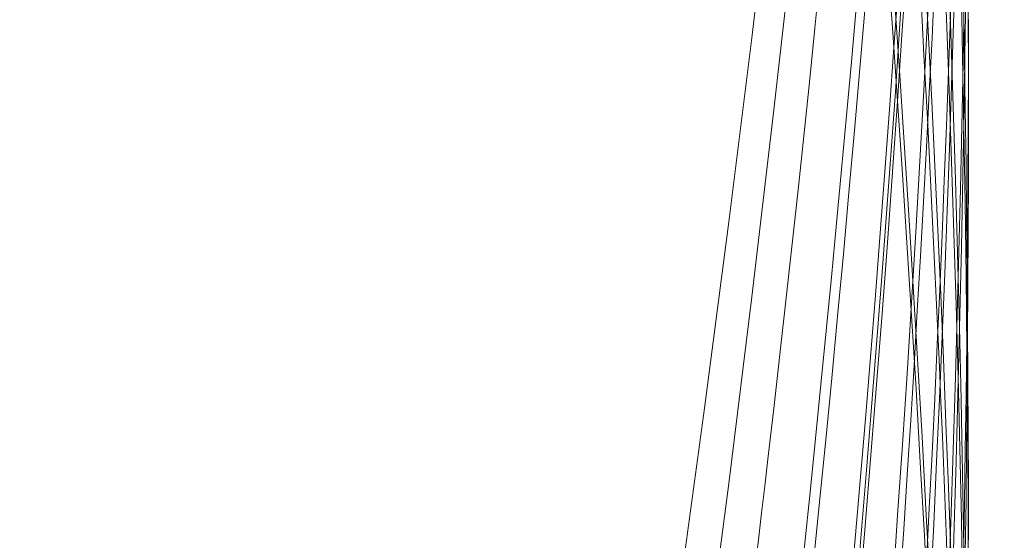
# Model space of a CAD drawing. Extents: x 21184 to 21977, y -1491 to -784.
# Drawn here: x 21620 to 21620, y -1205 to -1205 of the extents above; entities that cross this region are included whole.
import ezdxf

# ---------------------------------------------------------------- set-up
doc = ezdxf.new("R2010")
doc.units = 0
doc.header["$LTSCALE"] = 0.2

msp = doc.modelspace()

# ---------------------------------------------------------------- linework, layer by layer
at = {"color": 0, "linetype": 'Continuous', "lineweight": 0}
msp.add_line((21619.69461257512, -1204.879193653728), (21619.69461257512, -1204.889658317751), dxfattribs=at)
for centre, major_axis, ratio, start_param, end_param in [((21616.6946125782, -1204.989097845593), (5.499999994375419, 2.337876203392653e-12), 0.9986295347545702, 4.289398722301407e-05, 3.141635547577016), ((21504.1476757503, -1148.665826711219), (132.4480754096273, 1.218666056956863e-09), 0.9986295347545591, -0.6236520534302175, -0.3989520868815621), ((21504.1476757503, -1148.822834579796), (132.4480754096257, 1.216022837979835e-09), 0.998629534754559, -0.6236520534302059, -0.3989520868815479), ((21616.6946125782, -1204.518074239893), (-3.499999996418666, 2.587334128412513e-11), 0.9986295347545656, 7.151497449675607e-06, 3.141599805087243), ((21616.69461257819, -1204.544242217989), (-2.999999996982757, 2.873681626453005e-11), 0.9986295347545673, 7.151502414704006e-06, 3.141599805092208)]:
    msp.add_ellipse(centre, major_axis=major_axis, ratio=ratio, start_param=start_param, end_param=end_param, dxfattribs=at)
at = {"color": 0, "linetype": 'Continuous', "lineweight": 0, "extrusion": (4.237705649160494e-16, -8.82334376724899e-19, -1)}
msp.add_ellipse((21616.69461257818, -1205.093769757977), major_axis=(2.999999996930195, 2.207627414207991e-10), ratio=0.9986295347546117, start_param=-0.6283221738748406, end_param=-7.151419139872495e-06, dxfattribs=at)
at = {"color": 0, "linetype": 'Continuous', "lineweight": 0, "extrusion": (4.251376947286633e-16, 1.82608765742083e-20, -1)}
msp.add_ellipse((21616.69461257817, -1204.518074239893), major_axis=(2.999999996954593, -3.923427433090952e-11), ratio=0.9986295347545734, start_param=-4.289399986134868e-05, end_param=3.141549759589932, dxfattribs=at)
at = {"color": 0, "linetype": 'Continuous', "lineweight": 0, "extrusion": (4.251376947286633e-16, 1.826087656069896e-20, -1)}
msp.add_ellipse((21616.69461257817, -1204.675082108469), major_axis=(2.999999996954593, -4.525708611037918e-12), ratio=0.9986295347545733, start_param=-4.289398827594937e-05, end_param=3.141549759601517, dxfattribs=at)
at = {"color": 0, "linetype": 'Continuous', "lineweight": 0, "extrusion": (4.251378487378486e-16, 1.826088354968554e-20, -1)}
msp.add_ellipse((21616.6946125782, -1204.832089977046), major_axis=(5.499999994375419, 2.338486012904567e-12), ratio=0.9986295347545702, start_param=-4.289398722256976e-05, end_param=3.141549759602571, dxfattribs=at)
at = {"color": 0, "linetype": 'Continuous', "lineweight": 0}
for points, knots in [([(21510.74848645439, -1163.012645128297), (21510.74860153848, -1179.082907300586), (21516.8772084433, -1211.15174784482), (21538.53904529915, -1241.722983458397), (21562.09889659095, -1255.395340294051), (21581.67393976574, -1259.012704032704), (21601.24817386462, -1255.393967220004), (21618.68456042534, -1245.281568636824), (21633.293221323, -1229.722371493086), (21644.13678704807, -1210.296213288615), (21650.99917467857, -1187.40349399336), (21652.59782552295, -1171.368168413957), (21652.59776567923, -1163.011632084349)], [1.378030088628624e-15, 1.378030088628624e-15, 1.378030088628624e-15, 1.378030088628624e-15, 0.04325236978492059, 0.08650473956981383, 0.1081309244622864, 0.1297571093547331, 0.1513832942471797, 0.1730094791396523, 0.1937706166364093, 0.2162618489245455, 0.2370229864213026, 0.2595142187094647, 0.2595142187094647, 0.2595142187094647, 0.2595142187094647]), ([(21651.07462576299, -1163.01164293222), (21651.07466428894, -1168.391193471177), (21650.72854189675, -1173.711225111297), (21650.05128766272, -1178.974321865067), (21649.9748271544, -1179.568513872915), (21649.89411348203, -1180.161948554419), (21649.80913881966, -1180.754646223589), (21649.14144454042, -1185.411809100185), (21648.21270221869, -1190.02462174618), (21647.00290741778, -1194.588814759363), (21646.71091925447, -1195.690398543576), (21646.4024333097, -1196.789131651019), (21646.07689586882, -1197.884942751085), (21645.64220549151, -1199.348180095663), (21645.17712283901, -1200.806221311095), (21644.68019236601, -1202.258762714946), (21644.24565276149, -1203.528933898776), (21643.78582444859, -1204.797147458621), (21643.30411736163, -1206.051564246181), (21642.82241027466, -1207.305981033741), (21642.3183716088, -1208.548200678486), (21641.79152327914, -1209.777962058344), (21641.21130807046, -1211.132291597748), (21640.60349726296, -1212.471373441918), (21639.96711576873, -1213.794884952627), (21638.29210299241, -1217.278485136046), (21636.41990594224, -1220.655444695728), (21634.33364357514, -1223.91479800781), (21633.46774309136, -1225.26758836358), (21632.56479349974, -1226.600020189331), (21631.62244490786, -1227.911084744582), (21630.99826449443, -1228.779490367711), (21630.35679043141, -1229.638506201065), (21629.69713704954, -1230.487517924191), (21628.86935862688, -1231.552916214101), (21628.01674451395, -1232.597533900376), (21627.14214565629, -1233.616047796791), (21626.26754679863, -1234.634561693206), (21625.36985281856, -1235.628414076518), (21624.44814020973, -1236.596618804991), (21623.42494027888, -1237.671429979031), (21622.37225214596, -1238.714548536661), (21621.28821479507, -1239.72441931709), (21620.41922055434, -1240.533959589285), (21619.53007233848, -1241.322122924581), (21618.62008664117, -1242.087872936941), (21617.59750747352, -1242.948369989373), (21616.54852265336, -1243.780670467034), (21615.47155088887, -1244.583085829477), (21614.39457912438, -1245.385501191891), (21613.28820212025, -1246.158965847162), (21612.15476354478, -1246.898370351), (21611.18890224505, -1247.52845495421), (21610.21012309887, -1248.129481339505), (21609.2180388464, -1248.701053196009), (21607.88170065935, -1249.470960889475), (21606.52122789846, -1250.187467738634), (21605.13639376608, -1250.849300201281), (21602.72347247109, -1252.002470538134), (21600.23651117455, -1252.990551833876), (21597.66907563889, -1253.799197490936), (21597.05568752255, -1253.992391683945), (21596.43768199375, -1254.175289713251), (21595.81492100168, -1254.347585493871), (21595.7860151866, -1254.355582703135), (21595.75709912638, -1254.363557060829), (21595.72817281392, -1254.371508541049), (21595.0760439038, -1254.550770593601), (21594.41766283986, -1254.718608650988), (21593.75958243534, -1254.873273554343), (21592.44342162633, -1255.182603360995), (21591.12382452316, -1255.440736162649), (21589.80083684601, -1255.648353139431), (21587.1548614917, -1256.063587092996), (21584.4953817991, -1256.277621252256), (21581.82205946352, -1256.285415249438), (21581.77262869613, -1256.285559363486), (21581.723193187, -1256.285632562647), (21581.67375293084, -1256.285634769124), (21580.38627543247, -1256.285692228206), (21579.09556896338, -1256.237670251748), (21577.80160641725, -1256.14112156609), (21576.45795458347, -1256.040865326909), (21575.10517274606, -1255.887182031319), (21573.76984087287, -1255.683489985063), (21571.6551030343, -1255.360907047985), (21569.57647523053, -1254.913774748709), (21567.53258819515, -1254.348159175946), (21566.99528766791, -1254.199469184675), (21566.4603876937, -1254.042559357765), (21565.92782077577, -1253.877525367655), (21563.3693734355, -1253.084703360042), (21560.86387941277, -1252.104825970336), (21558.41381847249, -1250.944995997151), (21556.94916838421, -1250.251647907452), (21555.52187788857, -1249.502171658617), (21554.13000338964, -1248.700277297813), (21553.19355566956, -1248.160765907608), (21552.27313901401, -1247.597489709149), (21551.3679014468, -1247.011334822889), (21549.11717810576, -1245.55395774124), (21546.960607211, -1243.956041251773), (21544.89163688405, -1242.227365207914), (21543.92667648795, -1241.421116854178), (21542.97862596206, -1240.584139556534), (21542.05751624228, -1239.726939027312), (21541.99115088754, -1239.665178288092), (21541.92492474991, -1239.603313541067), (21541.85884110874, -1239.54134916642), (21540.87555775617, -1238.619357929999), (21539.92211346691, -1237.673777225774), (21538.99647775456, -1236.706212268063), (21537.14520632987, -1234.77108235267), (21535.40485241383, -1232.748265870961), (21533.76386977339, -1230.646890773523), (21533.06518024575, -1229.75217760712), (21532.38456826363, -1228.84316538862), (21531.72141261854, -1227.920358116998), (21530.8270425552, -1226.675806850571), (21529.96441208172, -1225.406180839198), (21529.13244242152, -1224.112301976767), (21528.40801402912, -1222.985671248372), (21527.7068449874, -1221.840652687269), (21527.02847325169, -1220.677611565855), (21526.35010151599, -1219.514570444471), (21525.69490332914, -1218.333822827551), (21525.06770175896, -1217.146374579109), (21524.48230927439, -1216.038081307078), (21523.91987555577, -1214.921547504576), (21523.37953301683, -1213.797187652669), (21522.76200729543, -1212.512222878225), (21522.1733270049, -1211.217041253343), (21521.61205795768, -1209.912022861097), (21519.92518856593, -1205.989847582646), (21518.48450973676, -1201.97950895177), (21517.26839190725, -1197.889751293869), (21516.9671121701, -1196.876559083144), (21516.67969445494, -1195.858414457585), (21516.40592058009, -1194.835349744184), (21515.71648853359, -1192.259013344473), (21515.11349533635, -1189.65185725581), (21514.59539581903, -1187.014432406778), (21514.33634606036, -1185.695719982262), (21514.09884274233, -1184.370522460752), (21513.88360680136, -1183.04500453299), (21513.66837086039, -1181.719486605228), (21513.47505632801, -1180.391940003375), (21513.30331850421, -1179.062396627034), (21512.61636720902, -1173.744223121668), (21512.2716649148, -1168.394376838869), (21512.27162637063, -1163.012634340206)], [2.950804844018347e-11, 2.950804844018347e-11, 2.950804844018347e-11, 2.950804844018347e-11, 0.01592643720976319, 0.01592643720976319, 0.01592643720976319, 0.01772449681774335, 0.01772449681774335, 0.01772449681774335, 0.03185287439001833, 0.03185287439001833, 0.03185287439001833, 0.0352628072271989, 0.0352628072271989, 0.0352628072271989, 0.0398160929801459, 0.0398160929801459, 0.0398160929801459, 0.04379770227520971, 0.04379770227520971, 0.04379770227520971, 0.04777931157027351, 0.04777931157027351, 0.04777931157027351, 0.0521642362971805, 0.0521642362971805, 0.0521642362971805, 0.06370574875052873, 0.06370574875052873, 0.06370574875052873, 0.06849603849288964, 0.06849603849288964, 0.06849603849288964, 0.07166896734065634, 0.07166896734065634, 0.07166896734065634, 0.0756505766357201, 0.0756505766357201, 0.0756505766357201, 0.07963218593078389, 0.07963218593078389, 0.07963218593078389, 0.08405219962744916, 0.08405219962744916, 0.08405219962744916, 0.08759540452091143, 0.08759540452091143, 0.08759540452091143, 0.09157701381597522, 0.09157701381597522, 0.09157701381597522, 0.095558623111039, 0.095558623111039, 0.095558623111039, 0.09895155715433732, 0.09895155715433732, 0.09895155715433732, 0.1035218417011667, 0.1035218417011667, 0.1035218417011667, 0.1114850602912943, 0.1114850602912943, 0.1114850602912943, 0.1133875593348475, 0.1133875593348475, 0.1133875593348475, 0.1134758649388262, 0.1134758649388262, 0.1134758649388262, 0.1154666695863582, 0.1154666695863582, 0.1154666695863582, 0.1194482788814219, 0.1194482788814219, 0.1194482788814219, 0.1274114974715495, 0.1274114974715495, 0.1274114974715495, 0.1275587404734664, 0.1275587404734664, 0.1275587404734664, 0.1313931067666133, 0.1313931067666133, 0.1313931067666133, 0.1353747160616771, 0.1353747160616771, 0.1353747160616771, 0.1416803094528683, 0.1416803094528683, 0.1416803094528683, 0.1433379346518047, 0.1433379346518047, 0.1433379346518047, 0.1513011532419322, 0.1513011532419322, 0.1513011532419322, 0.1560615772049737, 0.1560615772049737, 0.1560615772049737, 0.1592643718320599, 0.1592643718320599, 0.1592643718320599, 0.1672275904221875, 0.1672275904221875, 0.1672275904221875, 0.1709416072279989, 0.1709416072279989, 0.1709416072279989, 0.1712091997172513, 0.1712091997172513, 0.1712091997172513, 0.1751908090123151, 0.1751908090123151, 0.1751908090123151, 0.1831540276024427, 0.1831540276024427, 0.1831540276024427, 0.1865445676959872, 0.1865445676959872, 0.1865445676959872, 0.1911172461925704, 0.1911172461925704, 0.1911172461925704, 0.1950988554876342, 0.1950988554876342, 0.1950988554876342, 0.199080464782698, 0.199080464782698, 0.199080464782698, 0.202796661088042, 0.202796661088042, 0.202796661088042, 0.2070436833728256, 0.2070436833728256, 0.2070436833728256, 0.2198079217247315, 0.2198079217247315, 0.2198079217247315, 0.222970120553081, 0.222970120553081, 0.222970120553081, 0.2309333391432087, 0.2309333391432087, 0.2309333391432087, 0.2349149484382725, 0.2349149484382725, 0.2349149484382725, 0.2388965577333363, 0.2388965577333363, 0.2388965577333363, 0.2548229949135917, 0.2548229949135917, 0.2548229949135917, 0.2548229949135917]), ([(21641.74122465585, -1163.864481508613), (21641.7500898869, -1167.148655990287), (21641.62555924129, -1170.435910010935), (21641.10990065021, -1176.982652424302), (21640.71792058193, -1180.247716457102), (21639.66645609126, -1186.690463179975), (21639.00940720719, -1189.874442084289), (21637.43634734157, -1196.10835422692), (21636.5234804106, -1199.165500557021), (21634.45372316713, -1205.081805219987), (21633.303886544, -1207.950380008354), (21630.78122377241, -1213.452878165968), (21629.41499489792, -1216.097631099082), (21626.48962476717, -1221.100842616976), (21624.93985780532, -1223.473510421893), (21621.67667754493, -1227.912967822097), (21619.97052397495, -1229.99521353827), (21616.43364914643, -1233.822516317214), (21614.61074114839, -1235.586479493417), (21610.87168224586, -1238.777040248479), (21608.95943341064, -1240.22232111628), (21605.0809625068, -1242.76667566841), (21603.11677713382, -1243.885964449064), (21599.16095645137, -1245.794222875131), (21597.16682889427, -1246.600378433503), (21593.18029600029, -1247.892231152267), (21591.18252040839, -1248.392583526331), (21587.20807537428, -1249.093957540886), (21585.22346892563, -1249.305182080818), (21582.7350783814, -1249.394149949452), (21582.23125208168, -1249.403192353743), (21581.72750535587, -1249.403201012375)], [0, 0, 0, 0, 9.854035487394931, 9.854035487394931, 19.70399051729452, 19.70399051729452, 29.44084075340151, 29.44084075340151, 38.99466843168644, 38.99466843168644, 48.24704007813104, 48.24704007813104, 57.1565268977874, 57.1565268977874, 65.63601029016544, 65.63601029016544, 73.68730989157714, 73.68730989157714, 81.27118093407262, 81.27118093407262, 88.43414524273712, 88.43414524273712, 95.18748751633699, 95.18748751633699, 101.6106125850789, 101.6106125850789, 107.7595330458214, 107.7595330458214, 113.7182356883211, 113.7182356883211, 115.2294758659901, 115.2294758659901, 115.2294758659901, 115.2294758659901]), ([(21642.85536917474, -1172.631982925288), (21642.48494493441, -1177.128798573741), (21640.86653061136, -1188.6245510352), (21635.44253567792, -1206.684309853209), (21625.60438197467, -1224.252859212281), (21612.69850021067, -1237.945085043376), (21597.85375072487, -1246.493251359524), (21581.673712513, -1249.463690022936), (21565.49382771621, -1246.493199496964), (21545.43240616532, -1234.943796380304), (21527.51444123481, -1210.0189314305), (21521.44732960486, -1184.227001183315), (21520.4913620212, -1172.632919568741)], [0, 0, 0, 0, 0.01153110479231989, 0.02973539659529373, 0.04945671271516685, 0.06766100451814068, 0.08662380847958694, 0.1055866124410104, 0.1245494164024339, 0.1435122203638801, 0.1814378282867271, 0.2111724729583648, 0.2111724729583648, 0.2111724729583648, 0.2111724729583648]), ([(21518.99389331724, -1172.755038914938), (21519.6060912991, -1180.185993810648), (21520.92096904994, -1187.620186701211), (21524.90110456491, -1201.668572729102), (21527.52577887449, -1208.3586987594), (21535.11979458943, -1222.51379468772), (21540.52859587871, -1229.834341362349), (21553.73111041216, -1241.775537324078), (21559.86917277958, -1244.870268628785), (21569.80983169425, -1248.799243040875), (21575.69298938196, -1249.973611461608), (21587.65497218106, -1249.97345884665), (21593.53814623955, -1248.79898034682), (21603.47195040751, -1244.872358565246), (21609.61192018837, -1241.778693900383), (21622.81965488759, -1229.833453183759), (21628.22818004002, -1222.51280539858), (21635.82171876357, -1208.356314423521), (21638.4463508587, -1201.666005263656), (21642.42626061312, -1187.617694727667), (21643.74070540303, -1180.184041508384), (21644.3526237881, -1172.753498711796)], [-26.41836939914038, -26.41836939914038, -26.41836939914038, -26.41836939914038, -24.17373287502034, -24.17373287502034, -22.01996339398285, -22.01996339398285, -19.34678029110579, -19.34678029110579, -16.6499672463715, -16.6499672463715, -13.19961426014549, -13.19961426014549, -9.74927732276063, -9.74927732276063, -7.05672864590119, -7.05672864590119, -4.388731711440744, -4.388731711440744, -2.239765270972934, -2.239765270972934, -7.564563583419922e-06, -7.564563583419922e-06, -7.564563583419922e-06, -7.564563583419922e-06]), ([(21619.69461257505, -1204.889636834819), (21619.69461092776, -1204.658959189486), (21619.66807727699, -1204.429041699533), (21619.56305721294, -1203.980066233545), (21619.48497709159, -1203.762485244833), (21619.31491754599, -1203.418601051931), (21619.236606583, -1203.286643951052), (21619.04529217667, -1203.014038924184), (21618.92901326575, -1202.876412418261), (21618.66286218942, -1202.613252355482), (21618.51164815413, -1202.490242430705), (21618.18733976738, -1202.274948253701), (21618.01497534195, -1202.183231420463), (21617.65460880061, -1202.034247875823), (21617.46742832002, -1201.977414727209), (21617.08457933769, -1201.900795303399), (21616.88981814341, -1201.881228614596), (21616.5004332573, -1201.880145595348), (21616.30672910838, -1201.898430769912), (21616.0208457665, -1201.953720612275), (21615.92645100992, -1201.976780704482), (21615.64932123939, -1202.058920585286), (21615.47100896052, -1202.130990958567), (21615.12948262832, -1202.308850282335), (21614.96719255043, -1202.414467809865), (21614.66746935197, -1202.653741771557), (21614.53040095348, -1202.786444913273), (21614.29397560803, -1203.063736567824), (21614.19285461764, -1203.205823742026), (21613.97297309269, -1203.580207304299), (21613.87119458158, -1203.820759696767), (21613.7307223116, -1204.329448720845), (21613.69461065948, -1204.595872368341), (21613.69461258132, -1204.863508764361)], [2.654556102302734e-06, 2.654556102302734e-06, 2.654556102302734e-06, 2.654556102302734e-06, 0.06920597199051234, 0.06920597199051234, 0.1383317655368552, 0.1383317655368552, 0.1842990410679623, 0.1842990410679623, 0.2382479427000441, 0.2382479427000441, 0.296599422078469, 0.296599422078469, 0.3550596543037373, 0.3550596543037373, 0.4136463965085569, 0.4136463965085569, 0.4722952367305872, 0.4722952367305872, 0.5306236886377996, 0.5306236886377996, 0.559818969804705, 0.559818969804705, 0.6175349604844824, 0.6175349604844824, 0.675679439845108, 0.675679439845108, 0.7330111579720837, 0.7330111579720837, 0.7854670647146768, 0.7854670647146768, 0.8638898551507087, 0.8638898551507087, 0.9446234602888479, 0.9446234602888479, 0.9446234602888479, 0.9446234602888479]), ([(21613.69461258132, -1204.905385952033), (21613.69461065924, -1204.637747704107), (21613.73072286237, -1204.371314843445), (21613.87119298652, -1203.862643723141), (21613.97297003845, -1203.622083554828), (21614.19285632837, -1203.247688392291), (21614.29397832097, -1203.105608719108), (21614.53040248281, -1202.828321847946), (21614.66746878914, -1202.695612482608), (21614.96719306134, -1202.45633491175), (21615.1294831456, -1202.350727230425), (21615.47101085492, -1202.17286712449), (21615.64932475113, -1202.100786787834), (21615.92645813531, -1202.018648307564), (21616.02085489657, -1201.995591132667), (21616.30673148904, -1201.940309751398), (21616.50043063218, -1201.922021524047), (21616.88981435777, -1201.923095300966), (21617.08457160357, -1201.942668056841), (21617.46741298866, -1202.019289594025), (21617.65459568763, -1202.076115863599), (21618.01496753589, -1202.225094115592), (21618.18732994467, -1202.316818743796), (21618.51163574279, -1202.532111164762), (21618.66285039364, -1202.655111445054), (21618.92901464076, -1202.91828078561), (21619.04530161042, -1203.055926229511), (21619.236618609, -1203.328541036606), (21619.31492723171, -1203.460491026342), (21619.48498327248, -1203.804366829075), (21619.56306094891, -1204.021957477058), (21619.66807867488, -1204.470926628038), (21619.69461092759, -1204.700830934305), (21619.69461257505, -1204.931508215026)], [6.410830562844189e-06, 6.410830562844189e-06, 6.410830562844189e-06, 6.410830562844189e-06, 0.08074563286343955, 0.08074563286343955, 0.159174749540607, 0.159174749540607, 0.2116341902828033, 0.2116341902828033, 0.2689692699643961, 0.2689692699643961, 0.327117100253408, 0.327117100253408, 0.3848372520411895, 0.3848372520411895, 0.4140352933980355, 0.4140352933980355, 0.4723659433568, 0.4723659433568, 0.5310166250293342, 0.5310166250293342, 0.5896079250501669, 0.5896079250501669, 0.6480703657523543, 0.6480703657523543, 0.7064260852657365, 0.7064260852657365, 0.7603820734825301, 0.7603820734825301, 0.806351044433949, 0.806351044433949, 0.8754789527428091, 0.8754789527428091, 0.9446861849860294, 0.9446861849860294, 0.9446861849860294, 0.9446861849860294]), ([(21619.69461257505, -1204.994309880652), (21619.69461037842, -1204.686693167428), (21619.64742855936, -1204.380853536187), (21619.4748345384, -1203.834811886014), (21619.36191763904, -1203.593789615928), (21619.13215179109, -1203.235354784961), (21619.0347180875, -1203.107214197485), (21618.78460807132, -1202.827791854562), (21618.62506353857, -1202.683844308599), (21618.2663426864, -1202.423762137825), (21618.06638632312, -1202.311039846097), (21617.68887320794, -1202.151707888637), (21617.51615632806, -1202.096539531046), (21617.12775273715, -1202.010046200679), (21616.91151532654, -1201.985932314621), (21616.47669734039, -1201.984697325735), (21616.25939805239, -1202.007809733766), (21615.76329793148, -1202.116035666926), (21615.49062709348, -1202.218547776659), (21615.08265116257, -1202.443693976643), (21614.93613201029, -1202.54234737533), (21614.60866644507, -1202.807704324133), (21614.43793256073, -1202.984929459691), (21614.16211852758, -1203.352542399427), (21614.05232232015, -1203.537422058636), (21613.89779667135, -1203.875992827639), (21613.84379289146, -1204.024520887118), (21613.76646071309, -1204.304754595998), (21613.73972594055, -1204.435117283572), (21613.70369436477, -1204.699835163626), (21613.69461161766, -1204.833913005857), (21613.69461258132, -1204.968151225764)], [1.013680247480589e-06, 1.013680247480589e-06, 1.013680247480589e-06, 1.013680247480589e-06, 0.09228604842342598, 0.09228604842342598, 0.1717946299587247, 0.1717946299587247, 0.2200164458803778, 0.2200164458803778, 0.2843031097702044, 0.2843031097702044, 0.3529629198588577, 0.3529629198588577, 0.407280493311739, 0.407280493311739, 0.4724279099973451, 0.4724279099973451, 0.5378928708502841, 0.5378928708502841, 0.6250338740482919, 0.6250338740482919, 0.6780908799097057, 0.6780908799097057, 0.751919314091004, 0.751919314091004, 0.8165294405739104, 0.8165294405739104, 0.8641043708890136, 0.8641043708890136, 0.9041870600307761, 0.9041870600307761, 0.9446609372323272, 0.9446609372323272, 0.9446609372323272, 0.9446609372323272]), ([(21613.69461258132, -1205.010098191762), (21613.69461066164, -1204.743253499907), (21613.73050777152, -1204.477587177387), (21613.85529948338, -1204.024255074034), (21613.92918889231, -1203.834312517979), (21614.13076368384, -1203.440694055198), (21614.26490271327, -1203.241813257654), (21614.52589384557, -1202.940270451565), (21614.63992580458, -1202.828088987587), (21615.0441239689, -1202.489672482244), (21615.36709575796, -1202.307697978887), (21615.85860139265, -1202.139611825228), (21616.00563603032, -1202.101482302501), (21616.33299927073, -1202.042607883426), (21616.51360923207, -1202.02673645588), (21616.87962922088, -1202.027735385576), (21617.06425571281, -1202.04535528147), (21617.51573861864, -1202.130983545239), (21617.7772031821, -1202.218805286012), (21618.26550725244, -1202.461148279746), (21618.49053251819, -1202.613535473296), (21618.81631156616, -1202.90511460669), (21618.93101350167, -1203.02634560951), (21619.14141609206, -1203.289333447317), (21619.2362793493, -1203.431003646865), (21619.43049577367, -1203.782106405704), (21619.51867062646, -1203.996463393499), (21619.65653347486, -1204.484785221078), (21619.6946106012, -1204.759861972006), (21619.69461257505, -1205.036218172257)], [5.824207037900667e-05, 5.824207037900667e-05, 5.824207037900667e-05, 5.824207037900667e-05, 0.080559238190419, 0.080559238190419, 0.1418695587653021, 0.1418695587653021, 0.2139257523621682, 0.2139257523621682, 0.2620322530523241, 0.2620322530523241, 0.3726738903820734, 0.3726738903820734, 0.4182859642097231, 0.4182859642097231, 0.4726653191795526, 0.4726653191795526, 0.5282651194759733, 0.5282651194759733, 0.6107027695570478, 0.6107027695570478, 0.691917689229826, 0.691917689229826, 0.7419139424831261, 0.7419139424831261, 0.7929829521727667, 0.7929829521727667, 0.8623089145834738, 0.8623089145834738, 0.9452389252275094, 0.9452389252275094, 0.9452389252275094, 0.9452389252275094]), ([(21619.69461257505, -1205.046595093472), (21619.69461151315, -1204.897725244021), (21619.68356029399, -1204.749065828653), (21619.63481440254, -1204.423019538835), (21619.59201676471, -1204.246996529776), (21619.45780554435, -1203.853310813194), (21619.35611407101, -1203.640399395864), (21619.112343231, -1203.253880176749), (21618.9736204922, -1203.079917371271), (21618.7090913052, -1202.814461836094), (21618.59304741483, -1202.714530638359), (21618.30457355963, -1202.502069970009), (21618.12722735569, -1202.397532504282), (21617.71240041132, -1202.207078479985), (21617.47193023589, -1202.131292645352), (21617.04987982515, -1202.054431297407), (21616.87241521983, -1202.038169818753), (21616.4027510964, -1202.03689624951), (21616.11249155464, -1202.078588048925), (21615.67719815036, -1202.20763587445), (21615.52544498122, -1202.266411535061), (21615.19717153901, -1202.425337980499), (21615.02456751113, -1202.531686590866), (21614.75500799548, -1202.738087482574), (21614.65186855362, -1202.828976372837), (21614.42856678829, -1203.054887582837), (21614.31368819996, -1203.194349616414), (21614.08229980514, -1203.533731809728), (21613.97501759348, -1203.738540194897), (21613.82116404164, -1204.139240020826), (21613.76867845631, -1204.33148311608), (21613.70836956975, -1204.690400175748), (21613.69461139544, -1204.855303412621), (21613.69461258132, -1205.020490763998)], [6.64097678991547e-05, 6.64097678991547e-05, 6.64097678991547e-05, 6.64097678991547e-05, 0.04472755608451681, 0.04472755608451681, 0.09896830111999819, 0.09896830111999819, 0.1695037051533436, 0.1695037051533436, 0.2360515360508345, 0.2360515360508345, 0.2819322981400388, 0.2819322981400388, 0.3435482735296361, 0.3435482735296361, 0.4189459461030099, 0.4189459461030099, 0.4723643651544537, 0.4723643651544537, 0.5600388800525942, 0.5600388800525942, 0.6089138145428629, 0.6089138145428629, 0.6697794948828587, 0.6697794948828587, 0.7111387322335343, 0.7111387322335343, 0.7654839239961069, 0.7654839239961069, 0.8349629617999351, 0.8349629617999351, 0.8949173498288158, 0.8949173498288158, 0.9447624331870491, 0.9447624331870491, 0.9447624331870491, 0.9447624331870491]), ([(21613.69461258132, -1205.062416863684), (21613.69461108696, -1204.854459436957), (21613.7164159867, -1204.647051281905), (21613.79997844573, -1204.254042237151), (21613.85869358709, -1204.068866782383), (21614.01719005723, -1203.698754335664), (21614.1193473169, -1203.515990307814), (21614.37190494941, -1203.158212849402), (21614.52521231204, -1202.986812730667), (21614.817239753, -1202.72753686609), (21614.94628504488, -1202.63040287871), (21615.19020013557, -1202.475988910444), (21615.30208654556, -1202.414786748353), (21615.63549829412, -1202.259182494859), (21615.86499190543, -1202.184071398309), (21616.29644605915, -1202.098347990655), (21616.49524990653, -1202.079056070329), (21616.96591564288, -1202.080324475302), (21617.23599595598, -1202.117812908514), (21617.65346065276, -1202.234830305124), (21617.80572150278, -1202.291111822674), (21618.19355902905, -1202.471233990652), (21618.41857736409, -1202.614467570498), (21618.76886534051, -1202.90894828364), (21618.90366922453, -1203.046282548397), (21619.25917569848, -1203.48554518449), (21619.43797001595, -1203.816737555722), (21619.6463800955, -1204.468374375106), (21619.69461035417, -1204.777485768105), (21619.69461257505, -1205.08852701308)], [3.607397976700098e-05, 3.607397976700098e-05, 3.607397976700098e-05, 3.607397976700098e-05, 0.06278004633231828, 0.06278004633231828, 0.1212227558960475, 0.1212227558960475, 0.1841765627276974, 0.1841765627276974, 0.2532385357891035, 0.2532385357891035, 0.3017872950077758, 0.3017872950077758, 0.3401269627015773, 0.3401269627015773, 0.4124868506307298, 0.4124868506307298, 0.4723591667370353, 0.4723591667370353, 0.5538726019811577, 0.5538726019811577, 0.6025170538885227, 0.6025170538885227, 0.6822090912054715, 0.6822090912054715, 0.7398146874787863, 0.7398146874787863, 0.851726464817593, 0.851726464817593, 0.9450087900369755, 0.9450087900369755, 0.9450087900369755, 0.9450087900369755]), ([(21619.69461257505, -1204.941921820425), (21619.69461032986, -1204.626664229375), (21619.6450592493, -1204.313421829951), (21619.49959542774, -1203.86507096866), (21619.43993239559, -1203.720544484791), (21619.29759767214, -1203.439820349389), (21619.21478652809, -1203.304225045312), (21619.12167740017, -1203.175798207956)], [6.82132287543878e-05, 6.82132287543878e-05, 6.82132287543878e-05, 6.82132287543878e-05, 0.09464642049103847, 0.09464642049103847, 0.1414890160200641, 0.1414890160200641, 0.1890867582084183, 0.1890867582084183, 0.1890867582084183, 0.1890867582084183]), ([(21619.1216290609, -1203.217679829829), (21619.30668340212, -1203.472887027279), (21619.45048573235, -1203.755554270841), (21619.64504731103, -1204.35529874038), (21619.69461032002, -1204.66862580567), (21619.69461257505, -1204.9838857626)], [2.98380367349102e-05, 2.98380367349102e-05, 2.98380367349102e-05, 2.98380367349102e-05, 0.09460659684836702, 0.09460659684836702, 0.1891705881797035, 0.1891705881797035, 0.1891705881797035, 0.1891705881797035]), ([(21623.69461257105, -1204.49190626168), (21623.69461257105, -1205.237554871254), (21623.57415756067, -1205.983073163653), (21623.10449220652, -1207.398679014108), (21622.75535602632, -1208.068516836555), (21621.86368510504, -1209.264754825273), (21621.32128771973, -1209.790933391248), (21620.09806472586, -1210.646373930573), (21619.41743569051, -1210.975464950066), (21617.98679027945, -1211.403206298692), (21617.23701541691, -1211.501761753952), (21615.74420413405, -1211.458295706031), (21615.00142627369, -1211.316274234443), (21613.59808077141, -1210.805971328846), (21612.93775299273, -1210.437787380386), (21611.76642756466, -1209.512489124056), (21611.25561912805, -1208.955553646194), (21610.43525465177, -1207.709283133737), (21610.1258186855, -1207.020180353682), (21609.77830363908, -1205.723726525968), (21609.69810136306, -1205.127821905998), (21609.69472451046, -1204.531440474234)], [2.027324173098317e-15, 2.027324173098317e-15, 2.027324173098317e-15, 2.027324173098317e-15, 0.3199394751037991, 0.3199394751037991, 0.6398909824873804, 0.6398909824873804, 0.9598737453508019, 0.9598737453508019, 1.279894494220601, 1.279894494220601, 1.59994493459467, 1.59994493459467, 1.920005146711865, 1.920005146711865, 2.240051405902338, 2.240051405902338, 2.560065419591647, 2.560065419591647, 2.880041543063335, 2.880041543063335, 3.135938237424944, 3.135938237424944, 3.135938237424944, 3.135938237424944]), ([(21613.69461258132, -1204.601829609366), (21613.69461380822, -1204.772678504958), (21613.70933113203, -1204.94321261221), (21613.76786323077, -1205.279816537628), (21613.81156048974, -1205.445274658091), (21613.90747909545, -1205.712832743562), (21613.95181361891, -1205.817309285454), (21614.06861134693, -1206.053992924424), (21614.14536421622, -1206.183748546782), (21614.34233124654, -1206.465641902001), (21614.46823712144, -1206.61301858656), (21614.74614702594, -1206.880722794476), (21614.89736138518, -1207.000555615084), (21615.22048479912, -1207.209325824804), (21615.39160207258, -1207.297848596294), (21615.74901412837, -1207.441093614497), (21615.9345106862, -1207.495389425746), (21616.31137747843, -1207.567238095476), (21616.50180166726, -1207.585027203544), (21616.88493604329, -1207.58421211867), (21617.07676581997, -1207.565341435691), (21617.4555511737, -1207.490945805793), (21617.64157493485, -1207.435346643875), (21617.99781468543, -1207.290165117474), (21618.1674113498, -1207.20141418604), (21618.48939203587, -1206.991732927765), (21618.64079957313, -1206.870927819223), (21618.91795052366, -1206.602332328036), (21619.04312974228, -1206.455249389195), (21619.240284355, -1206.172656497887), (21619.3176281206, -1206.041706073008), (21619.4852506141, -1205.701520086817), (21619.56230983014, -1205.486824049059), (21619.64102223895, -1205.152709163636), (21619.66105635426, -1205.038470362165), (21619.68788150855, -1204.807933403119), (21619.69461340491, -1204.691824478561), (21619.69461257505, -1204.575619337001)], [1.000000034326321e-06, 1.000000034326321e-06, 1.000000034326321e-06, 1.000000034326321e-06, 0.05154066183938585, 0.05154066183938585, 0.1030619019059841, 0.1030619019059841, 0.1372563349183196, 0.1372563349183196, 0.182637073806315, 0.182637073806315, 0.2409015183510101, 0.2409015183510101, 0.2988615462094509, 0.2988615462094509, 0.356697746845809, 0.356697746845809, 0.414681442116442, 0.414681442116442, 0.4720249876195615, 0.4720249876195615, 0.5297867095926188, 0.5297867095926188, 0.5879420296192231, 0.5879420296192231, 0.6452608868502385, 0.6452608868502385, 0.7032496969944642, 0.7032496969944642, 0.7610633767185402, 0.7610633767185402, 0.8066265851476309, 0.8066265851476309, 0.8748382169858144, 0.8748382169858144, 0.9096041189732937, 0.9096041189732937, 0.9444654912788851, 0.9444654912788851, 0.9444654912788851, 0.9444654912788851]), ([(21619.69461257505, -1204.617494083124), (21619.69461340309, -1204.733452182028), (21619.68790983913, -1204.849311434341), (21619.66119809278, -1205.079366114716), (21619.64124850171, -1205.193373052663), (21619.56285102234, -1205.52689049448), (21619.4860820894, -1205.741239309745), (21619.31907688164, -1206.080938949131), (21619.24202363869, -1206.211716332907), (21619.04533762267, -1206.49436360513), (21618.92027911975, -1206.641645110181), (21618.64338106611, -1206.910591392572), (21618.4921221332, -1207.031566142713), (21618.17032499461, -1207.241651984657), (21618.00075071744, -1207.330619984246), (21617.64461512014, -1207.476193454202), (21617.45868528874, -1207.531990931163), (21617.08022921314, -1207.6067496101), (21616.8886398036, -1207.625818468832), (21616.50583204399, -1207.62713534539), (21616.3154878597, -1207.609622931979), (21615.93859825325, -1207.538318602657), (21615.75300512827, -1207.484267329649), (21615.39546826608, -1207.341555976889), (21615.2243088382, -1207.253330664038), (21614.9009618944, -1207.045093272025), (21614.74957990943, -1206.92548893648), (21614.47133637267, -1206.658279169203), (21614.34525106317, -1206.511158363455), (21614.14766032101, -1206.229317790826), (21614.07053411121, -1206.099339795093), (21613.95315720108, -1205.86220927673), (21613.90859843455, -1205.757517638294), (21613.81218237183, -1205.489350135931), (21613.76825316867, -1205.323472613874), (21613.70940920117, -1204.985984504512), (21613.69461381147, -1204.815003531226), (21613.69461258132, -1204.643705607797)], [9.97955710427141e-07, 9.97955710427141e-07, 9.97955710427141e-07, 9.97955710427141e-07, 0.03478843277752485, 0.03478843277752485, 0.06948097815600454, 0.06948097815600454, 0.1375703944745914, 0.1375703944745914, 0.1830435072226236, 0.1830435072226236, 0.2408809770344216, 0.2408809770344216, 0.2988646456404233, 0.2988646456404233, 0.356209513554007, 0.356209513554007, 0.4143540163517961, 0.4143540163517961, 0.4720506921923989, 0.4720506921923989, 0.5293623506586917, 0.5293623506586917, 0.5873529534538404, 0.5873529534538404, 0.6451598366139613, 0.6451598366139613, 0.7031159155349744, 0.7031159155349744, 0.7613575537395574, 0.7613575537395574, 0.8068518629807064, 0.8068518629807064, 0.8411336248714761, 0.8411336248714761, 0.8927929250454288, 0.8927929250454288, 0.9444697764706649, 0.9444697764706649, 0.9444697764706649, 0.9444697764706649]), ([(21613.69461258132, -1204.654166143967), (21613.6946141883, -1204.877937985087), (21613.71986207632, -1205.101008682626), (21613.81962143992, -1205.53608424356), (21613.89354441382, -1205.746775895297), (21614.05413152551, -1206.079692724857), (21614.12770974777, -1206.207195482855), (21614.31876017819, -1206.488052611703), (21614.44232109714, -1206.636499619255), (21614.72011435298, -1206.911241245134), (21614.87439868477, -1207.036153045655), (21615.20201399158, -1207.25139141522), (21615.3741034502, -1207.341887639484), (21615.73386627402, -1207.488526936822), (21615.92071658153, -1207.544247495503), (21616.30303615908, -1207.618787349752), (21616.49761335588, -1207.637367382672), (21616.88563416839, -1207.636544162638), (21617.07816043875, -1207.617544987499), (21617.45812514962, -1207.542638207696), (21617.64463383225, -1207.486690450836), (21617.91449734788, -1207.376320633948), (21618.0026910718, -1207.335155562437), (21618.25896133664, -1207.200041349393), (21618.42020084761, -1207.094158814083), (21618.72130785432, -1206.852208241789), (21618.86031251136, -1206.716504604379), (21619.09678450586, -1206.436246532828), (21619.1966783392, -1206.294757332156), (21619.41692500138, -1205.917684659592), (21619.51944949065, -1205.673385481231), (21619.65902902017, -1205.161085648809), (21619.69461448284, -1204.895118646234), (21619.69461257505, -1204.627958267808)], [1.000000044657547e-06, 1.000000044657547e-06, 1.000000044657547e-06, 1.000000044657547e-06, 0.06750831611223027, 0.06750831611223027, 0.1346382824231251, 0.1346382824231251, 0.1789551076359929, 0.1789551076359929, 0.2370169990068834, 0.2370169990068834, 0.2966448104506805, 0.2966448104506805, 0.3550134460055327, 0.3550134460055327, 0.4135056526439504, 0.4135056526439504, 0.4721040045406512, 0.4721040045406512, 0.530074595701362, 0.530074595701362, 0.5883949113681554, 0.5883949113681554, 0.6175897398855946, 0.6175897398855946, 0.6753418533095282, 0.6753418533095282, 0.7334936058155759, 0.7334936058155759, 0.7853581874362453, 0.7853581874362453, 0.8645002839183232, 0.8645002839183232, 0.9446482282560161, 0.9446482282560161, 0.9446482282560161, 0.9446482282560161]), ([(21619.69461257505, -1204.669827161849), (21619.69461447979, -1204.936529891505), (21619.65915062239, -1205.202060122594), (21619.52004375446, -1205.713521680647), (21619.41787104047, -1205.957459029798), (21619.19831564896, -1206.334143991987), (21619.09868750976, -1206.475556774878), (21618.86268830334, -1206.755891925769), (21618.72386665275, -1206.891737325551), (21618.42325443004, -1207.133866830174), (21618.26234825621, -1207.239816055893), (21618.00646558524, -1207.375185518349), (21617.91831977771, -1207.416480896468), (21617.64854805473, -1207.527256644358), (21617.4620575366, -1207.583473037548), (21617.08210442975, -1207.658893135461), (21616.88958141175, -1207.678153711369), (21616.50151770399, -1207.679490785491), (21616.30688766713, -1207.661154629224), (21615.9243662501, -1207.587076902358), (21615.73737566633, -1207.531576512583), (21615.37733002254, -1207.385332209987), (21615.20509487728, -1207.295012204294), (21614.88591118574, -1207.085843963459), (21614.73903012833, -1206.968480564768), (21614.46529564071, -1206.70396953463), (21614.33981098092, -1206.55666186279), (21614.14402594907, -1206.275709416744), (21614.06793782775, -1206.1468761423), (21613.90133477164, -1205.809167376804), (21613.82448242313, -1205.594645887174), (21613.72084058251, -1205.151425059766), (21613.69461421914, -1204.924110868856), (21613.69461258132, -1204.696040842505)], [1.007512836999483e-06, 1.007512836999483e-06, 1.007512836999483e-06, 1.007512836999483e-06, 0.08001185585356355, 0.08001185585356355, 0.1590114521671134, 0.1590114521671134, 0.2108138995886774, 0.2108138995886774, 0.2689540344568695, 0.2689540344568695, 0.3266358533164813, 0.3266358533164813, 0.3558342326902515, 0.3558342326902515, 0.4141728197834361, 0.4141728197834361, 0.4721493909770521, 0.4721493909770521, 0.5307567159623536, 0.5307567159623536, 0.5892703561657904, 0.5892703561657904, 0.6476524748862975, 0.6476524748862975, 0.7041410706503958, 0.7041410706503958, 0.7623092303456409, 0.7623092303456409, 0.8073519325030689, 0.8073519325030689, 0.8758496141384048, 0.8758496141384048, 0.9446512062660818, 0.9446512062660818, 0.9446512062660818, 0.9446512062660818]), ([(21613.69461258132, -1204.70650504407), (21613.69461400723, -1204.905051089705), (21613.7144899329, -1205.10309683345), (21613.79329198159, -1205.49177386725), (21613.85191441861, -1205.6814602153), (21613.98016143898, -1205.985263568492), (21614.03937242116, -1206.103069185888), (21614.19427908365, -1206.366237143343), (21614.29529465194, -1206.507939629837), (21614.53304015733, -1206.786444192779), (21614.6718883827, -1206.920420388019), (21614.97187684257, -1207.158558256427), (21615.13207289872, -1207.262488509642), (21615.47250389872, -1207.439739608931), (21615.6521872458, -1207.512198475275), (21616.02167023683, -1207.621109741563), (21616.21052563032, -1207.657587934021), (21616.49834860777, -1207.684990039239), (21616.59547895059, -1207.68949815037), (21616.88799132578, -1207.688872124066), (21617.08286066153, -1207.669409617838), (21617.4660507897, -1207.592940017462), (21617.65345708284, -1207.536128006961), (21618.01445061554, -1207.387027635411), (21618.18719676715, -1207.295134838785), (21618.51210486002, -1207.079407919545), (21618.6635416572, -1206.956156360682), (21618.94023960292, -1206.682348765722), (21619.06489265489, -1206.532487496149), (21619.33980772621, -1206.128004314376), (21619.46874082435, -1205.861350395307), (21619.64816443231, -1205.288985650635), (21619.69461475486, -1204.985520684711), (21619.69461257505, -1204.680290674934)], [9.049860198782016e-07, 9.049860198782016e-07, 9.049860198782016e-07, 9.049860198782016e-07, 0.05989644169116329, 0.05989644169116329, 0.1196260928678965, 0.1196260928678965, 0.1593354211650615, 0.1593354211650615, 0.2116812036372155, 0.2116812036372155, 0.2696628489779411, 0.2696628489779411, 0.3270098820272492, 0.3270098820272492, 0.3851516300059912, 0.3851516300059912, 0.4428379069093139, 0.4428379069093139, 0.4720367112394546, 0.4720367112394546, 0.5307168699120921, 0.5307168699120921, 0.5893686190591018, 0.5893686190591018, 0.647955705316067, 0.647955705316067, 0.7064067448305996, 0.7064067448305996, 0.7647565145694644, 0.7647565145694644, 0.8531399165986477, 0.8531399165986477, 0.944711739281706, 0.944711739281706, 0.944711739281706, 0.944711739281706]), ([(21619.69461257505, -1204.722166709745), (21619.69461475234, -1205.02705048592), (21619.64827100182, -1205.330154584457), (21619.46939600765, -1205.901481727223), (21619.34102417372, -1206.167475318563), (21619.06705603695, -1206.571569783378), (21618.94260717755, -1206.72155322274), (21618.66633127082, -1206.995597044848), (21618.51511831921, -1207.118969459375), (21618.19059446549, -1207.335050474413), (21618.01799604523, -1207.427160651246), (21617.65720653211, -1207.576729104968), (21617.46985791637, -1207.633784830044), (21617.08676105411, -1207.710763986628), (21616.89192030759, -1207.730484489262), (21616.59941714614, -1207.731486936825), (21616.50229037705, -1207.727103633105), (21616.21422007347, -1207.700059062421), (21616.0251016078, -1207.663776500032), (21615.65525127198, -1207.555198465413), (21615.47545530364, -1207.482910190095), (21615.13488123252, -1207.306047448915), (21614.97464067373, -1207.202348512653), (21614.67442882274, -1206.964592906702), (21614.53541587764, -1206.830754372842), (21614.29720302629, -1206.552348735682), (21614.19591276994, -1206.410574967476), (21614.04053499018, -1206.147155456912), (21613.98112553346, -1206.02918514711), (21613.85244161568, -1205.724922132356), (21613.7936177698, -1205.534932453183), (21613.71455456129, -1205.145617513333), (21613.69461400955, -1204.947240968698), (21613.69461258132, -1204.748373958571)], [1.0000000635218e-06, 1.0000000635218e-06, 1.0000000635218e-06, 1.0000000635218e-06, 0.09146617282016577, 0.09146617282016577, 0.1796047173491634, 0.1796047173491634, 0.237939040350754, 0.237939040350754, 0.2963616411975957, 0.2963616411975957, 0.3549371283087732, 0.3549371283087732, 0.4135927380090527, 0.4135927380090527, 0.4722698645798516, 0.4722698645798516, 0.5014644395936737, 0.5014644395936737, 0.55921518240312, 0.55921518240312, 0.6173662355215153, 0.6173662355215153, 0.6746855131914976, 0.6746855131914976, 0.732670726601238, 0.732670726601238, 0.7850811617964297, 0.7850811617964297, 0.8248586514139697, 0.8248586514139697, 0.8846933251974682, 0.8846933251974682, 0.9446846293369245, 0.9446846293369245, 0.9446846293369245, 0.9446846293369245]), ([(21614.93127236139, -1207.174703092137), (21615.02835294168, -1207.244804032669), (21615.12957881467, -1207.309026212633), (21615.3388904261, -1207.424829183028), (21615.44676464462, -1207.476346134293), (21615.77796034663, -1207.610835072873), (21616.00844789085, -1207.673813571365), (21616.40766328146, -1207.733257511105), (21616.57306555039, -1207.744061251547), (21616.93257823435, -1207.737803910624), (21617.12587441137, -1207.715630893681), (21617.47737164914, -1207.640351828855), (21617.6359177825, -1207.592458155091), (21617.88030789636, -1207.496034778565), (21617.96909127062, -1207.455923652303), (21618.22976798948, -1207.322567520457), (21618.39469613862, -1207.216811364864), (21618.62488951421, -1207.035361861022), (21618.69857951908, -1206.971226691499), (21618.90769280925, -1206.77053641679), (21619.03330523013, -1206.624464621212), (21619.23248158112, -1206.34220739643), (21619.31114216197, -1206.210438197214), (21619.48152378049, -1205.868107570566), (21619.55986183725, -1205.651964777351), (21619.63998950153, -1205.31520465735), (21619.6604104736, -1205.199890760266), (21619.6877520148, -1204.967163304912), (21619.69461341286, -1204.849944731859), (21619.69461257505, -1204.732627252493)], [9.999887108273473e-07, 9.999887108273473e-07, 9.999887108273473e-07, 9.999887108273473e-07, 0.0360513566786506, 0.0360513566786506, 0.07198486515605107, 0.07198486515605107, 0.1435728774327144, 0.1435728774327144, 0.1932940202286244, 0.1932940202286244, 0.2515912386865674, 0.2515912386865674, 0.3012295851115872, 0.3012295851115872, 0.3304541440298799, 0.3304541440298799, 0.3891103493739618, 0.3891103493739618, 0.4184058718880835, 0.4184058718880835, 0.4760737005789653, 0.4760737005789653, 0.5220473643503172, 0.5220473643503172, 0.5907912292284699, 0.5907912292284699, 0.6258936135001777, 0.6258936135001777, 0.6610882972438399, 0.6610882972438399, 0.6610882972438399, 0.6610882972438399]), ([(21619.69461257505, -1204.774501900448), (21619.69461341237, -1204.89173993762), (21619.68776104893, -1205.008875753961), (21619.66045475185, -1205.241461854309), (21619.64005816252, -1205.356716596228), (21619.56002024452, -1205.693321521828), (21619.48176399884, -1205.909364718068), (21619.31155189147, -1206.251569727754), (21619.23297222142, -1206.383297564256), (21619.03392725395, -1206.665573269505), (21618.90834924026, -1206.811694763016), (21618.69927601787, -1207.012468450526), (21618.62560133441, -1207.076632121459), (21618.39546532563, -1207.25815828674), (21618.23057056396, -1207.363967320065), (21617.96993481864, -1207.497397333236), (21617.88116810515, -1207.537531093983), (21617.63758148137, -1207.633725961843), (21617.47986418644, -1207.681501222045), (21617.12921742885, -1207.757016564688), (21616.93590208616, -1207.77940118039), (21616.58293910226, -1207.785929837989), (21616.42409756426, -1207.776259967153), (21616.02701081585, -1207.72024397901), (21615.79228135146, -1207.657525243497), (21615.4551864791, -1207.522101296022), (21615.34549664543, -1207.470096027011), (21615.13272577765, -1207.352898396753), (21615.02986501455, -1207.287771679808), (21614.93127618033, -1207.216578956313)], [4.729102630825376e-06, 4.729102630825376e-06, 4.729102630825376e-06, 4.729102630825376e-06, 0.03517615196492544, 0.03517615196492544, 0.07025957192035986, 0.07025957192035986, 0.1389725537590898, 0.1389725537590898, 0.1849223903883113, 0.1849223903883113, 0.2425976153655146, 0.2425976153655146, 0.2718952837201278, 0.2718952837201278, 0.330552173438889, 0.330552173438889, 0.3597754395343511, 0.3597754395343511, 0.4091668010807389, 0.4091668010807389, 0.4674780195271286, 0.4674780195271286, 0.5152203532204538, 0.5152203532204538, 0.5880061187646511, 0.5880061187646511, 0.6244955594787248, 0.6244955594787248, 0.6611056397555778, 0.6611056397555778, 0.6611056397555778, 0.6611056397555778]), ([(21613.69461258132, -1204.811175774053), (21613.69461418104, -1205.033961443461), (21613.71963904311, -1205.256040165082), (21613.81856467855, -1205.689461481784), (21613.89192759386, -1205.899508790867), (21614.05182613114, -1206.232523333716), (21614.12550904227, -1206.360645844628), (21614.31946880647, -1206.646515842117), (21614.4465904321, -1206.798815849701), (21614.72619090177, -1207.073137646189), (21614.87741646597, -1207.195089977785), (21615.20177698062, -1207.40828897536), (21615.3741842892, -1207.49896659891), (21615.734613071, -1207.645808093218), (21615.92180990709, -1207.701559411127), (21616.30466619796, -1207.776015108391), (21616.4994172542, -1207.794504448158), (21616.88882985714, -1207.793416122875), (21617.08257170596, -1207.774045076888), (21617.36849504511, -1207.717124333457), (21617.46289365737, -1207.69352293707), (21617.73988898676, -1207.609806009857), (21617.91807138143, -1207.536720696747), (21618.25947022345, -1207.356829887457), (21618.42175302782, -1207.250179983033), (21618.72153026432, -1207.008784477917), (21618.85865046215, -1206.874990450623), (21619.0951315565, -1206.595643864884), (21619.19626355483, -1206.452601176015), (21619.41620777221, -1206.075741555248), (21619.51802174302, -1205.833671401223), (21619.65850562114, -1205.321989911635), (21619.69461449682, -1205.05408029095), (21619.69461257505, -1204.784961983297)], [2.602287568719907e-06, 2.602287568719907e-06, 2.602287568719907e-06, 2.602287568719907e-06, 0.06720948780398228, 0.06720948780398228, 0.1340994313414277, 0.1340994313414277, 0.1785942333140298, 0.1785942333140298, 0.238220245016649, 0.238220245016649, 0.2965797461770636, 0.2965797461770636, 0.3550556952091118, 0.3550556952091118, 0.4136477528488643, 0.4136477528488643, 0.4722937649104567, 0.4722937649104567, 0.5306338836955787, 0.5306338836955787, 0.5598307799471929, 0.5598307799471929, 0.6175045173182442, 0.6175045173182442, 0.6756424651796757, 0.6756424651796757, 0.7329907607988384, 0.7329907607988384, 0.7854477673741039, 0.7854477673741039, 0.8638930369780741, 0.8638930369780741, 0.94462381862081, 0.94462381862081, 0.94462381862081, 0.94462381862081]), ([(21619.69461257505, -1204.826839165294), (21619.69461449706, -1205.095959384196), (21619.65850506836, -1205.363857652379), (21619.51802330877, -1205.875546161491), (21619.41621076467, -1206.117607976948), (21619.19626169289, -1206.494471628129), (21619.09512863172, -1206.637523362265), (21618.85864881281, -1206.91687031937), (21618.72153075045, -1207.050654448945), (21618.42175236805, -1207.292047952067), (21618.2594695077, -1207.398707448066), (21617.91806942324, -1207.578598914957), (21617.73988549585, -1207.65167500969), (21617.46288652892, -1207.735394427143), (21617.36848589783, -1207.758999079871), (21617.0825693722, -1207.815923551124), (21616.88883253245, -1207.835291785331), (21616.49942107641, -1207.836371511248), (21616.30467399746, -1207.817888683666), (21615.92182535765, -1207.743442520526), (21615.73462624433, -1207.687685921844), (21615.37419209928, -1207.540836725644), (21615.20178685378, -1207.450169802612), (21614.8774290357, -1207.236977851685), (21614.7262027972, -1207.115017899892), (21614.4466006646, -1206.840694943528), (21614.31948000341, -1206.688407701845), (21614.12551914353, -1206.402539194559), (21614.0518348182, -1206.274410785581), (21613.89193196042, -1205.941386971795), (21613.818567479, -1205.731349417414), (21613.71963887616, -1205.297917817571), (21613.69461418128, -1205.075827405175), (21613.69461258132, -1204.8530471065)], [6.411453573447632e-06, 6.411453573447632e-06, 6.411453573447632e-06, 6.411453573447632e-06, 0.08074255194735334, 0.08074255194735334, 0.1591938654736259, 0.1591938654736259, 0.2116542215230969, 0.2116542215230969, 0.2690056545150152, 0.2690056545150152, 0.3271467629598488, 0.3271467629598488, 0.3848244276372145, 0.3848244276372145, 0.4140239830203952, 0.4140239830203952, 0.4723660929225476, 0.4723660929225476, 0.5310137445966338, 0.5310137445966338, 0.5896101686819322, 0.5896101686819322, 0.6480881062192609, 0.6480881062192609, 0.7064516573517386, 0.7064516573517386, 0.7660799328026991, 0.7660799328026991, 0.810577414146442, 0.810577414146442, 0.8774711541271543, 0.8774711541271543, 0.9446831544538989, 0.9446831544538989, 0.9446831544538989, 0.9446831544538989]), ([(21613.69461258132, -1204.863508764361), (21613.69461450316, -1205.131141687072), (21613.73072909664, -1205.397568820217), (21613.87121216155, -1205.906268883087), (21613.9730102877, -1206.146860458187), (21614.19293304745, -1206.521278488564), (21614.29406245252, -1206.663354594986), (21614.53051820232, -1206.940652021583), (21614.66761226448, -1207.073372122335), (21614.96736692002, -1207.312637508233), (21615.1296548169, -1207.418227891523), (21615.47112154509, -1207.596028863537), (21615.64937190331, -1207.668077720414), (21615.92643968783, -1207.750198952153), (21616.02083870323, -1207.773257271908), (21616.30673612328, -1207.828544066693), (21616.50045446041, -1207.846833149551), (21616.88985227151, -1207.845753783212), (21617.08460430396, -1207.826179258261), (21617.46744841455, -1207.749553446568), (21617.65463855415, -1207.692722132107), (21618.0150397135, -1207.543724287561), (21618.18742245658, -1207.451982050899), (21618.51175133803, -1207.236653878526), (21618.66296997624, -1207.113637750384), (21618.92991811061, -1206.849663509054), (21619.04684171072, -1206.711093448042), (21619.23831025917, -1206.437587803024), (21619.31633445368, -1206.305812501783), (21619.48576759003, -1205.962445890296), (21619.56355434945, -1205.745221264251), (21619.66818210829, -1205.297044013217), (21619.69461421929, -1205.067556627733), (21619.69461257505, -1204.837300814802)], [6.411192856971696e-06, 6.411192856971696e-06, 6.411192856971696e-06, 6.411192856971696e-06, 0.08074403774458801, 0.08074403774458801, 0.1591842038663657, 0.1591842038663657, 0.2116440495296317, 0.2116440495296317, 0.2689873210303765, 0.2689873210303765, 0.3271317750850772, 0.3271317750850772, 0.3848308214256573, 0.3848308214256573, 0.414029615733838, 0.414029615733838, 0.4723660187609807, 0.4723660187609807, 0.5310152286792665, 0.5310152286792665, 0.5896091061881734, 0.5896091061881734, 0.6480793807423706, 0.6480793807423706, 0.7064390187385745, 0.7064390187385745, 0.7607281896868631, 0.7607281896868631, 0.8066089608213673, 0.8066089608213673, 0.8756053790916719, 0.8756053790916719, 0.9446861953146327, 0.9446861953146327, 0.9446861953146327, 0.9446861953146327]), ([(21619.69461257505, -1204.879172167447), (21619.69461421959, -1205.109428424153), (21619.66818069792, -1205.338929079238), (21619.56355054951, -1205.787112740157), (21619.48576131582, -1206.00432776904), (21619.31632458209, -1206.34770280271), (21619.23829801394, -1206.479485248854), (21619.04683209361, -1206.752981029769), (21618.929916635, -1206.891531929604), (21618.6629818222, -1207.155496836521), (21618.51176382894, -1207.2785225682), (21618.18743230477, -1207.493852499696), (21618.01504752186, -1207.585586974715), (21617.65465169756, -1207.734590152451), (21617.46746380582, -1207.791428301219), (21617.08461207089, -1207.868051969677), (21616.88985607548, -1207.887620485822), (21616.50045711058, -1207.888709116288), (21616.30673376591, -1207.870423041224), (21616.02082956422, -1207.81512775755), (21615.92643256061, -1207.792066523046), (21615.64936840181, -1207.709943963911), (21615.47111961878, -1207.637905043693), (21615.12965420049, -1207.460104757306), (21614.96736633482, -1207.354504526096), (21614.66761278916, -1207.115242841971), (21614.53051661304, -1206.982528915714), (21614.29405963342, -1206.705226580261), (21614.19293126107, -1206.563142999451), (21613.97301331119, -1206.188736696085), (21613.87121374206, -1205.94815285492), (21613.73072854483, -1205.439434884667), (21613.69461450338, -1205.17301705296), (21613.69461258132, -1204.905385951975)], [2.628541015089611e-06, 2.628541015089611e-06, 2.628541015089611e-06, 2.628541015089611e-06, 0.06907952915736763, 0.06907952915736763, 0.1380738155465948, 0.1380738155465948, 0.1839528852478388, 0.1839528852478388, 0.2382348902681682, 0.2382348902681682, 0.2965902569034444, 0.2965902569034444, 0.3550583064757757, 0.3550583064757757, 0.4136475950274073, 0.4136475950274073, 0.4722949375264258, 0.4722949375264258, 0.5306291197337871, 0.5306291197337871, 0.5598251411574997, 0.5598251411574997, 0.6175200183635684, 0.6175200183635684, 0.6756610908226799, 0.6756610908226799, 0.7330009887822309, 0.7330009887822309, 0.785457279208553, 0.785457279208553, 0.863891090461901, 0.863891090461901, 0.9446230543819832, 0.9446230543819832, 0.9446230543819832, 0.9446230543819832]), ([(21613.69461258132, -1204.91584762366), (21613.69461422724, -1205.145055501283), (21613.72110391199, -1205.373509195165), (21613.8253796682, -1205.817139671356), (21613.90220079236, -1206.030995373757), (21614.0694541499, -1206.369571236367), (21614.14658653497, -1206.499767803032), (21614.34358293172, -1206.78112456211), (21614.46890284028, -1206.92766847275), (21614.74581682196, -1207.194422305094), (21614.89672001959, -1207.314067500758), (21615.21986411716, -1207.52303623437), (21615.39139605263, -1207.611798429627), (21615.74733581483, -1207.754412910753), (21615.93077500687, -1207.80830427713), (21616.30805320524, -1207.881010017326), (21616.50111459991, -1207.899166298766), (21616.88818414027, -1207.898089433319), (21617.08128355425, -1207.878851155952), (21617.45850250014, -1207.804002758171), (21617.64185394384, -1207.749079399041), (21617.99773353474, -1207.604375001856), (21618.16928312033, -1207.514541116075), (21618.49237166665, -1207.303478974003), (21618.64321768843, -1207.182829973955), (21618.92009448303, -1206.914030136364), (21619.04542104779, -1206.766443080121), (21619.24244465208, -1206.483208226998), (21619.31959671708, -1206.352174124795), (21619.4869292737, -1206.011432760306), (21619.56379238333, -1205.796251574704), (21619.66811403464, -1205.349964849328), (21619.6946142214, -1205.12018312144), (21619.69461257505, -1204.889636834819)], [2.679985447878442e-06, 2.679985447878442e-06, 2.679985447878442e-06, 2.679985447878442e-06, 0.06915011139478161, 0.06915011139478161, 0.137457935934414, 0.137457935934414, 0.1830098539935416, 0.1830098539935416, 0.2409722970628746, 0.2409722970628746, 0.2988243816243059, 0.2988243816243059, 0.3568049902377788, 0.3568049902377788, 0.4141655182935992, 0.4141655182935992, 0.4723036432362718, 0.4723036432362718, 0.5304535411233098, 0.5304535411233098, 0.587786138675744, 0.587786138675744, 0.6457722918624075, 0.6457722918624075, 0.7035988959551925, 0.7035988959551925, 0.7615572667683221, 0.7615572667683221, 0.8071114325830038, 0.8071114325830038, 0.8754427801801938, 0.8754427801801938, 0.944606662956974, 0.944606662956974, 0.944606662956974, 0.944606662956974])]:
    msp.add_open_spline(points, degree=3, knots=knots, dxfattribs=at)

doc.saveas('drawing.dxf')
